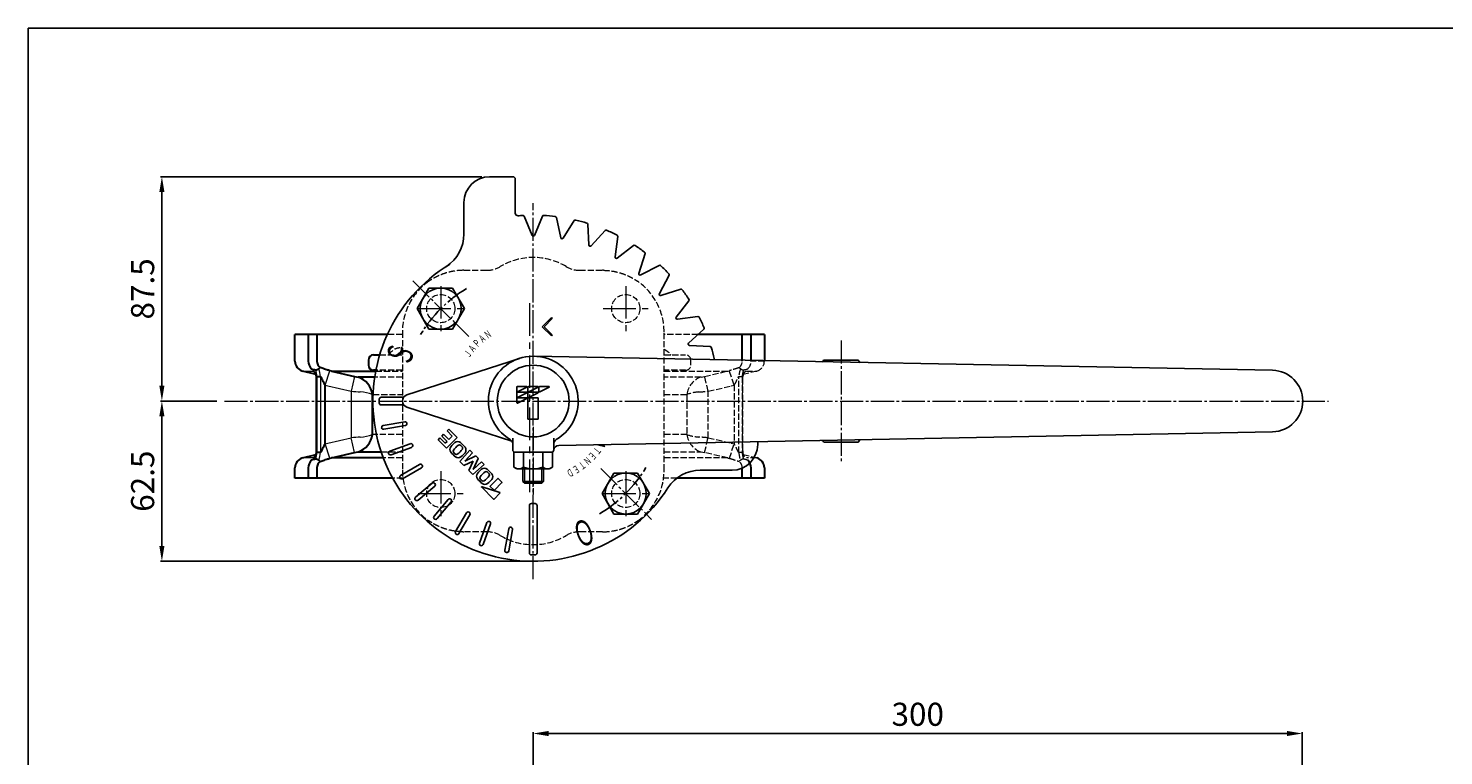
# Model space of a CAD drawing. Units: millimetres. Extents: x -540 to 600, y -416 to 396.
# Drawn here: x -540 to 12, y 112 to 396 of the extents above; entities that cross this region are included whole.
import ezdxf
from ezdxf.enums import TextEntityAlignment as Align

# ---------------------------------------------------------------- set-up
doc = ezdxf.new("R2010")
doc.units = ezdxf.units.MM
doc.header["$MEASUREMENT"] = 0
doc.header["$PDMODE"] = 99
doc.header["$PDSIZE"] = -500
for name, pattern in [('CENTER', [12, 9, -1, 1, -1]), ('CENTERX2', [20.32, 12.7, -2.54, 2.54, -2.54]), ('HIDDEN', [3.2, 2.4, -0.8])]:
    doc.linetypes.add(name, pattern=pattern)
doc.layers.get('Defpoints').update_dxf_attribs({"color": 9, "linetype": 'CONTINUOUS'})
doc.layers.add('2', color=7, linetype='CONTINUOUS')
doc.layers.add('20', color=7, linetype='CONTINUOUS')
for name, color, linetype, lineweight in [('304YA', 221, 'CONTINUOUS', 30), ('Bonnet', 171, 'CONTINUOUS', 30), ('Center', 7, 'CENTERX2', 13), ('scale', 6, 'CONTINUOUS', 13)]:
    doc.layers.add(name, color=color, linetype=linetype, lineweight=lineweight)
doc.styles.get("Standard").update_dxf_attribs({"font": 'simplex.shx', "bigfont": 'BIGFONT.shx'})
doc.dimstyles.get("Standard").update_dxf_attribs({"dimscale": 3, "dimtxt": 3, "dimasz": 2, "dimexe": 0.18, "dimexo": 0.0625, "dimgap": 1, "dimtad": 1, "dimdec": 4, "dimzin": 0, "dimdsep": 46, "dimtxsty": 'STANDARD', "dimcen": 0.09, "dimclrt": 2, "dimadec": 0, "dimazin": 0, "dimtfac": 1, "dimtdec": 4, "dimtofl": 0, "dimtmove": 0, "dimatfit": 3, "dimfxl": 1, "dimtolj": 1, "dimtzin": 0, "dimarcsym": 0})

# ---------------------------------------------------------------- blocks, each defined once
blk = doc.blocks.new('*D2')
at = {"layer": 'Defpoints', "color": 0}
for p in [(-487.93, 338.11), (-360.17, 338.11), (-463.51, 250.61)]:
    blk.add_point(p, dxfattribs=at)
at = {"layer": 'scale', "color": 0, "lineweight": -2}
for p, q in [((-363.17, 338.11), (-488.47, 338.11)), ((-487.93, 256.61), (-487.93, 332.11)), ((-466.51, 250.61), (-488.47, 250.61))]:
    blk.add_line(p, q, dxfattribs=at)
at = {"layer": 'scale', "color": 0}
for points in [[(-488.93, 332.11), (-486.93, 332.11), (-487.93, 338.11)], [(-488.93, 256.61), (-486.93, 256.61), (-487.93, 250.61)]]:
    blk.add_solid(points, dxfattribs=at)
at = {"layer": 'scale', "color": 2, "insert": (-495.43, 294.36), "char_height": 9, "attachment_point": 5, "rotation": 90}
blk.add_mtext('\\A1;87.5', dxfattribs=at)
blk = doc.blocks.new('*D3')
at = {"layer": 'Defpoints', "color": 0}
for p in [(-487.93, 250.61), (-463.51, 250.61), (-343.17, 188.11)]:
    blk.add_point(p, dxfattribs=at)
at = {"layer": 'scale', "color": 0, "lineweight": -2}
for p, q in [((-466.51, 250.61), (-488.47, 250.61)), ((-487.93, 194.11), (-487.93, 244.61)), ((-346.17, 188.11), (-488.47, 188.11))]:
    blk.add_line(p, q, dxfattribs=at)
at = {"layer": 'scale', "color": 0}
for points in [[(-488.93, 244.61), (-486.93, 244.61), (-487.93, 250.61)], [(-488.93, 194.11), (-486.93, 194.11), (-487.93, 188.11)]]:
    blk.add_solid(points, dxfattribs=at)
at = {"layer": 'scale', "color": 2, "insert": (-495.43, 219.36), "char_height": 9, "attachment_point": 5, "rotation": 90}
blk.add_mtext('\\A1;62.5', dxfattribs=at)
blk = doc.blocks.new('*D10')
at = {"layer": 'Defpoints', "color": 0}
for p in [(-43.36, 120.94), (-43.36, 93.79), (-343.17, 63.51)]:
    blk.add_point(p, dxfattribs=at)
at = {"layer": 'scale', "color": 0, "lineweight": -2}
for p, q in [((-343.17, 66.51), (-343.17, 121.48)), ((-43.36, 96.79), (-43.36, 121.48)), ((-337.17, 120.94), (-49.36, 120.94))]:
    blk.add_line(p, q, dxfattribs=at)
at = {"layer": 'scale', "color": 0}
for points in [[(-337.17, 121.94), (-337.17, 119.94), (-343.17, 120.94)], [(-49.36, 121.94), (-49.36, 119.94), (-43.36, 120.94)]]:
    blk.add_solid(points, dxfattribs=at)
at = {"layer": 'scale', "color": 2, "insert": (-193.27, 128.44), "char_height": 9, "attachment_point": 5}
blk.add_mtext('\\A1;300', dxfattribs=at)

msp = doc.modelspace()

# ---------------------------------------------------------------- linework, layer by layer
at = {"layer": '2'}
for p, q in [((-351.16559, 338.11104), (-360.16559, 338.11104)), ((-350.16559, 337.11104), (-350.16559, 323.86573)), ((-370.16559, 328.11104), (-370.16559, 315.7436)), ((-343.62753, 315.22626), (-346.71924, 322.69032)), ((-342.70365, 315.22626), (-339.61194, 322.69032)), ((-332.4002, 314.32483), (-334.14882, 322.21235)), ((-331.49035, 314.1644), (-327.14949, 320.97818)), ((-321.49996, 311.48748), (-321.85237, 319.55882)), ((-320.6318, 311.17149), (-315.17368, 317.12798)), ((-311.25803, 306.80043), (-310.2035, 314.81035)), ((-310.45793, 306.33849), (-304.0484, 311.2567)), ((-301.98559, 300.4061), (-299.55618, 308.11121)), ((-301.27786, 299.81224), (-294.11167, 303.54273)), ((-293.96439, 292.49877), (-290.2339, 299.66496)), ((-383.84684, 294.67349), (-388.46564, 286.67349)), ((-374.60923, 294.67349), (-383.84684, 294.67349)), ((-369.99043, 286.67349), (-374.60923, 294.67349)), ((-293.37053, 291.79104), (-285.66542, 294.22045)), ((-287.43814, 283.3187), (-282.51993, 289.72823)), ((-388.46564, 286.67349), (-383.84684, 278.67349)), ((-374.60923, 278.67349), (-369.99043, 286.67349)), ((-339.63006, 279.60242), (-336.09452, 283.13795)), ((-335.74097, 282.7844), (-338.92295, 279.60242)), ((-336.09452, 283.13795), (-335.74097, 282.7844)), ((-286.9762, 282.5186), (-278.96628, 283.57312)), ((-383.84684, 278.67349), (-374.60923, 278.67349)), ((-336.09452, 276.06688), (-339.63006, 279.60242)), ((-338.92295, 279.60242), (-335.74097, 276.42044)), ((-335.74097, 276.42044), (-336.09452, 276.06688)), ((-282.60514, 273.14483), (-276.64865, 278.60295)), ((-282.60514, 273.14483), (-276.64865, 278.60295)), ((-282.60514, 273.14483), (-276.64865, 278.60295)), ((-282.28915, 272.27667), (-274.21781, 271.92426)), ((-282.28915, 272.27667), (-274.21781, 271.92426)), ((-282.28915, 272.27667), (-274.21781, 271.92426)), ((-392.43879, 252.98847), (-348.57796, 267.25304)), ((-54.93642, 262.60885), (-342.83139, 268.10785)), ((-229.66559, 266.61104), (-216.66559, 266.61104)), ((-349.61348, 250.07693), (-349.61348, 255.9832)), ((-349.35193, 256.24475), (-345.66265, 256.24475)), ((-345.61586, 256.04656), (-349.31619, 254.19639)), ((-345.61586, 253.84955), (-349.31619, 251.99939)), ((-349.2811, 254.04775), (-345.66265, 254.04775)), ((-345.27178, 254.47094), (-345.27178, 255.9832)), ((-345.01023, 256.24475), (-341.32095, 256.24475)), ((-345.01023, 254.04775), (-341.32095, 254.04775)), ((-341.27416, 256.04656), (-344.89327, 254.237)), ((-341.27416, 253.84955), (-344.89327, 252.04)), ((-340.93008, 254.47094), (-340.93008, 255.9832)), ((-340.66853, 256.24475), (-336.97925, 256.24475)), ((-336.93246, 256.04656), (-340.55156, 254.237)), ((-402.41084, 252.11104), (-393.66559, 252.11104)), ((-402.41084, 249.11104), (-393.66559, 249.11104)), ((-349.2811, 251.85074), (-345.66265, 251.85074)), ((-345.61586, 251.65255), (-349.23497, 249.84299)), ((-345.27178, 252.27394), (-345.27178, 253.7862)), ((-345.27178, 251.69381), (-345.27178, 243.66428)), ((-345.11485, 251.85074), (-341.38144, 251.85074)), ((-341.22451, 243.66428), (-341.22451, 251.69381)), ((-392.43879, 248.23361), (-351.45354, 234.90425)), ((-345.11485, 243.50735), (-341.38144, 243.50735)), ((-401.64568, 241.06099), (-393.27482, 242.537)), ((-401.38521, 239.58378), (-393.01435, 241.05979)), ((-378.80728, 236.92612), (-378.09614, 237.63727)), ((-376.06429, 235.60542), (-378.09614, 237.63727)), ((-376.77543, 238.95797), (-376.06429, 239.66912)), ((-374.74358, 236.92612), (-376.77543, 238.95797)), ((-372.81333, 236.41816), (-376.06429, 239.66912)), ((-54.93642, 238.61323), (-333.22014, 233.29781)), ((-399.09889, 231.05112), (-391.1115, 233.95829)), ((-398.58586, 229.64158), (-390.59847, 232.54875)), ((-380.22958, 235.50383), (-379.51843, 236.21497)), ((-376.97862, 232.25287), (-380.22958, 235.50383)), ((-377.48658, 234.18312), (-379.51843, 236.21497)), ((-376.77543, 234.89427), (-378.80728, 236.92612)), ((-376.77543, 234.89427), (-377.48658, 234.18312)), ((-376.97862, 232.25287), (-372.81333, 236.41816)), ((-374.74358, 236.92612), (-376.06429, 235.60542)), ((-351.16559, 231.61104), (-351.16559, 236.18017)), ((-335.16559, 231.61104), (-335.16559, 236.18017)), ((-317.97497, 233.58901), (-315.31057, 232.84291)), ((-315.31057, 232.84291), (-316.06861, 233.62542)), ((-255.66559, 234.77916), (-255.66559, 233.61104)), ((-255.66559, 234.77916), (-255.66559, 233.61104)), ((-229.66559, 234.61104), (-216.66559, 234.61104)), ((-371.79089, 227.06513), (-370.23952, 225.51377)), ((-371.78312, 227.0729), (-367.87988, 231.48471)), ((-370.23952, 225.51377), (-366.61748, 227.13231)), ((-369.8866, 227.17014), (-366.86396, 230.46879)), ((-369.8866, 227.17014), (-365.58044, 229.18527)), ((-368.23602, 223.51027), (-366.61748, 227.13231)), ((-367.87988, 231.48471), (-366.86396, 230.46879)), ((-366.60649, 223.89003), (-364.59136, 228.19619)), ((-366.60649, 223.89003), (-363.30784, 226.91267)), ((-365.58044, 229.18527), (-364.56452, 228.16935)), ((-363.281, 226.88583), (-362.26508, 225.86991)), ((-343.16559, 230.61104), (-350.66559, 230.61104)), ((-350.66559, 230.61104), (-350.66559, 224.83273)), ((-336.16559, 230.61104), (-350.16559, 230.61104)), ((-336.16559, 230.61104), (-350.16559, 230.61104)), ((-346.91559, 230.61104), (-346.91559, 224.83273)), ((-343.16559, 230.61104), (-335.66559, 230.61104)), ((-339.41559, 230.61104), (-339.41559, 224.83273)), ((-335.66559, 230.61104), (-335.66559, 224.83273)), ((-394.85259, 221.63556), (-387.49138, 225.88556)), ((-394.10259, 220.33652), (-386.74138, 224.58652)), ((-368.23602, 223.51027), (-366.68465, 221.9589)), ((-366.67688, 221.96667), (-362.26508, 225.86991)), ((-350.66559, 224.83273), (-349.41559, 224.11104)), ((-349.41559, 224.11104), (-343.16559, 224.11104)), ((-347.16559, 219.28754), (-347.16559, 224.14776)), ((-336.91559, 224.11104), (-343.16559, 224.11104)), ((-339.16559, 219.28754), (-339.16559, 224.14776)), ((-335.66559, 224.83273), (-336.91559, 224.11104)), ((-311.72195, 222.54859), (-316.34075, 214.54859)), ((-302.48434, 222.54859), (-311.72195, 222.54859)), ((-297.86554, 214.54859), (-302.48434, 222.54859)), ((-265.66559, 223.61104), (-278.03303, 223.61104)), ((-389.03581, 213.10041), (-382.52444, 218.5641)), ((-388.07163, 211.95134), (-381.56025, 217.41504)), ((-358.65487, 212.36459), (-363.25418, 216.96391)), ((-363.11092, 217.19572), (-356.21368, 214.89664)), ((-356.92518, 220.4081), (-359.88924, 217.44404)), ((-358.43908, 215.87197), (-359.88924, 217.32212)), ((-358.31717, 215.87197), (-355.34872, 218.84042)), ((-355.34872, 218.95355), (-356.80327, 220.4081)), ((-346.48909, 218.61104), (-347.16559, 219.28754)), ((-347.16559, 219.28754), (-343.16559, 219.28754)), ((-343.16559, 218.61104), (-346.48909, 218.61104)), ((-339.16559, 219.28754), (-343.16559, 219.28754)), ((-343.16559, 218.61104), (-339.84209, 218.61104)), ((-339.84209, 218.61104), (-339.16559, 219.28754)), ((-381.82529, 205.705), (-376.36159, 212.21638)), ((-380.67622, 204.74082), (-375.21253, 211.25219)), ((-356.15752, 214.65875), (-358.45168, 212.36459)), ((-344.66559, 191.36579), (-344.66559, 209.86794)), ((-341.66559, 191.36579), (-341.66559, 209.86794)), ((-316.34075, 214.54859), (-311.72195, 206.54859)), ((-302.48434, 206.54859), (-297.86554, 214.54859)), ((-373.44011, 199.67404), (-369.19011, 207.03525)), ((-372.14107, 198.92404), (-367.89107, 206.28525)), ((-311.72195, 206.54859), (-302.48434, 206.54859)), ((-364.13505, 195.19077), (-361.22788, 203.17815)), ((-362.72551, 194.67774), (-359.81834, 202.66512)), ((-354.19285, 192.39142), (-352.71684, 200.76228)), ((-352.71564, 192.13094), (-351.23963, 200.50181)), ((-342.4061, 190.61585), (-343.91559, 190.61585))]:
    msp.add_line(p, q, dxfattribs=at)
for centre, radius in [((-379.22804, 286.67349), 8), ((-343.16559, 250.61104), 14), ((-307.10314, 214.54859), 8)]:
    msp.add_circle(centre, radius, dxfattribs=at)
for centre, radius, start, end in [((-360.16559, 328.11104), 10, 90, 180), ((-351.16559, 337.11104), 1, 0, 90), ((-349.16559, 323.86573), 1, 180, 274.682417), ((-343.16559, 250.61104), 72.5, 93.197072, 94.682417), ((-347.18118, 322.49897), 0.5, 22.5, 93.197166), ((-339.15, 322.49897), 0.5, 86.802834, 157.5), ((-343.16559, 250.61104), 72.5, 83.197075, 86.802934), ((-334.63697, 322.10414), 0.5, 12.5, 83.197166), ((-326.72779, 320.70953), 0.5, 76.802834, 147.5), ((-326.72779, 320.70953), 0.5, 76.802834, 147.5), ((-343.16559, 250.61104), 72.5, 73.197071, 76.802929), ((-385.16559, 315.7436), 15, 302.815493, 0), ((-343.16559, 315.4176), 0.5, 202.5, 337.5), ((-322.35189, 319.53701), 0.5, 2.5, 73.197166), ((-322.35189, 319.53701), 0.5, 2.5, 73.197166), ((-314.80505, 316.79019), 0.5, 66.802834, 137.5), ((-343.16559, 250.61104), 72.5, 63.197079, 66.802931), ((-310.69923, 314.87561), 0.5, 352.5, 63.197166), ((-331.91205, 314.43305), 0.5, 192.5, 327.5), ((-321.00044, 311.50929), 0.5, 182.5, 317.5), ((-303.74402, 310.86002), 0.5, 56.802834, 127.5), ((-343.16559, 250.61104), 72.5, 53.197091, 56.802921), ((-343.16559, 250.61104), 62.5, 121.541246, 327.184507), ((-310.76231, 306.73517), 0.5, 172.5, 307.5), ((-300.03304, 308.26157), 0.5, 342.5, 53.197166), ((-293.88079, 303.09922), 0.5, 46.802834, 117.5), ((-293.88079, 303.09922), 0.5, 46.802834, 117.5), ((-301.50873, 300.25575), 0.5, 162.5, 297.5), ((-343.16559, 250.61104), 72.5, 43.197104, 46.802926), ((-290.67741, 299.89584), 0.5, 332.5, 43.197166), ((-290.67741, 299.89584), 0.5, 332.5, 43.197166), ((-293.52088, 292.2679), 0.5, 152.5, 287.5), ((-285.51506, 293.74359), 0.5, 36.802834, 107.5), ((-343.16559, 250.61104), 72.5, 33.197067, 36.802896), ((-282.91661, 290.03261), 0.5, 322.5, 33.197166), ((-282.91661, 290.03261), 0.5, 322.5, 33.197166), ((-287.04146, 283.01432), 0.5, 142.5, 277.5), ((-278.90102, 283.0774), 0.5, 26.802834, 97.5), ((-343.16559, 250.61104), 72.5, 23.197079, 26.802933), ((-276.98644, 278.97158), 0.5, 312.5, 23.197166), ((-276.98644, 278.97158), 0.5, 312.5, 23.197166), ((-282.26734, 272.77619), 0.5, 132.5, 267.5), ((-282.26734, 272.77619), 0.5, 132.5, 267.5), ((-282.26734, 272.77619), 0.5, 132.5, 267.5), ((-274.23961, 271.42474), 0.5, 16.802834, 87.5), ((-274.23961, 271.42474), 0.5, 16.802834, 87.5), ((-274.23961, 271.42474), 0.5, 16.802834, 87.5), ((-274.23961, 271.42474), 0.5, 16.802834, 87.5), ((-343.16559, 250.61104), 72.5, 13.197089, 16.802918), ((-343.16559, 250.61104), 17.5, 300.851886, 239.148114), ((-273.06709, 267.04884), 0.5, 325.746539, 13.197166), ((-273.06709, 267.04884), 0.5, 325.746539, 13.197166), ((-230.60113, 266.46426), 0.5, 268.905743, 339.315449), ((-229.66559, 266.11104), 0.5, 90, 159.315449), ((-216.66559, 266.11104), 0.5, 3.898402, 90), ((-215.6679, 266.17903), 0.5, 183.898402, 268.905743), ((-55.16559, 250.61104), 12, 271.094257, 88.905743), ((-349.35193, 255.9832), 0.26155, 90, 180), ((-349.2811, 254.12621), 0.07846, 116.565051, 270), ((-345.66265, 256.14013), 0.10462, 296.565051, 90), ((-345.66265, 253.94313), 0.10462, 296.565051, 90), ((-345.01023, 255.9832), 0.26155, 90, 180), ((-345.01023, 254.47094), 0.26155, 180, 296.565051), ((-345.01023, 253.7862), 0.26155, 90, 180), ((-341.32095, 256.14013), 0.10462, 296.565051, 90), ((-341.32095, 253.94313), 0.10462, 296.565051, 90), ((-340.66853, 255.9832), 0.26155, 90, 180), ((-340.66853, 254.47094), 0.26155, 180, 296.565051), ((-336.97925, 256.14013), 0.10462, 296.565051, 90), ((-343.16559, 250.61104), 60, 179.274718, 180.725282), ((-402.41084, 251.36104), 0.75, 90, 179.274718), ((-402.41084, 249.86104), 0.75, 180.725282, 270), ((-391.66559, 250.61104), 2.5, 108.015746, 251.984254), ((-349.35193, 250.07693), 0.26155, 180, 296.565051), ((-349.2811, 251.92921), 0.07846, 116.565051, 270), ((-345.66265, 251.74612), 0.10462, 296.565051, 90), ((-345.01023, 252.27394), 0.26155, 180, 296.565051), ((-345.11485, 251.69381), 0.15693, 90, 180), ((-341.38144, 251.69381), 0.15693, 0, 90), ((-345.11485, 243.66428), 0.15693, 180, 270), ((-341.38144, 243.66428), 0.15693, 270, 0), ((-401.51545, 240.32239), 0.75, 100, 280), ((-393.14458, 241.7984), 0.75, 280, 100), ((-390.85499, 233.25352), 0.75, 290, 110), ((-373.93634, 231.73172), 1.72408, 141.169931, 218.729458), ((-367.17591, 226.29036), 10.40232, 128.830069, 141.169931), ((-367.22974, 226.46962), 8.63804, 126.225698, 144.937217), ((-372.61728, 233.05078), 1.72408, 51.270542, 128.830069), ((-377.11977, 236.23422), 7.67407, 304.473609, 325.526391), ((-371.98205, 232.80786), 0.72193, 57.555956, 119.227043), ((-373.39752, 230.81047), 3.16932, 34.668048, 55.331952), ((-378.74857, 225.40574), 11.52405, 38.729458, 51.270542), ((-371.31081, 232.25365), 0.63216, 324.937217, 34.668048), ((-371.10353, 231.53703), 1.72408, 321.169931, 38.729458), ((-353.16559, 233.87037), 2, 0, 59.148114), ((-333.18195, 231.29818), 2, 91.094257, 174.013887), ((-333.16559, 233.87037), 2, 120.851886, 180), ((-265.66559, 233.61104), 10, 270, 0), ((-230.60113, 234.75782), 0.5, 20.684551, 91.094257), ((-229.66559, 235.11104), 0.5, 200.684551, 270), ((-216.66559, 235.11104), 0.5, 270, 356.101598), ((-215.6679, 235.04305), 0.5, 91.094257, 176.101598), ((-398.84238, 230.34635), 0.75, 110, 290), ((-366.2913, 237.86301), 11.52405, 218.729458, 231.270542), ((-373.78273, 231.06878), 0.63216, 144.937217, 214.668048), ((-371.69602, 232.51197), 3.16932, 214.668048, 235.331952), ((-372.42258, 230.21797), 1.72408, 231.270542, 308.830069), ((-373.13921, 230.42526), 0.63216, 235.331952, 305.062783), ((-377.86395, 236.97839), 10.40232, 308.830069, 321.169931), ((-350.16559, 231.61104), 1, 180, 270), ((-336.16559, 231.61104), 1, 270, 354.013887), ((-394.47759, 220.98604), 0.75, 120, 300), ((-387.11638, 225.23604), 0.75, 300, 120), ((-363.53182, 221.3272), 1.72408, 141.169931, 218.729458), ((-356.77139, 215.88584), 10.40232, 128.830069, 141.169931), ((-363.35137, 220.63742), 0.63216, 144.937217, 214.668048), ((-357.54241, 216.65686), 7.67407, 124.473609, 145.526391), ((-362.21276, 222.64626), 1.72408, 51.270542, 128.830069), ((-367.30701, 226.54689), 8.63804, 305.062783, 323.774302), ((-361.52298, 222.46582), 0.63216, 55.331952, 125.062783), ((-362.96616, 220.3791), 3.16932, 34.668048, 55.331952), ((-368.34405, 215.00122), 11.52405, 38.729458, 51.270542), ((-360.96877, 221.79458), 0.72193, 330.772957, 32.444044), ((-360.69901, 221.13251), 1.72408, 321.169931, 38.729458), ((-348.79059, 227.2431), 3.05377, 232.121121, 307.878879), ((-343.16559, 235.43933), 11.25, 250.528779, 270), ((-343.16559, 235.43933), 11.25, 270, 289.471221), ((-337.54059, 227.2431), 3.05377, 232.121121, 307.878879), ((-278.03303, 208.61104), 15, 90, 147.184507), ((-382.04234, 217.98957), 0.75, 310, 130), ((-355.88678, 227.45849), 11.52405, 218.729458, 231.270542), ((-361.26466, 222.08061), 3.16932, 214.668048, 235.331952), ((-363.15519, 217.0629), 0.14, 71.565051, 225), ((-362.01807, 219.81345), 1.72408, 231.270542, 308.830069), ((-362.70785, 219.99389), 0.63216, 235.331952, 305.062783), ((-367.45943, 226.57387), 10.40232, 308.830069, 321.169931), ((-359.82829, 217.38308), 0.0862, 135, 225), ((-358.37813, 215.93292), 0.0862, 225, 315), ((-356.86422, 220.34714), 0.0862, 45, 135), ((-355.40529, 218.89699), 0.08, 315, 45), ((-388.55372, 212.52587), 0.75, 130, 310), ((-375.78706, 211.73428), 0.75, 320, 140), ((-358.55327, 212.46618), 0.14367, 225, 315), ((-356.25911, 214.76034), 0.14367, 315, 71.565051), ((-343.91559, 209.86794), 0.75, 88.945417, 180), ((-343.16559, 250.61104), 40, 268.945417, 271.059499), ((-342.41559, 209.86794), 0.75, 0, 91.054583), ((-381.25076, 205.22291), 0.75, 140, 320), ((-368.54059, 206.66025), 0.75, 330, 150), ((-372.79059, 199.29904), 0.75, 150, 330), ((-360.52311, 202.92164), 0.75, 340, 160), ((-351.97823, 200.63205), 0.75, 350, 170), ((-363.43028, 194.93425), 0.75, 160, 340), ((-353.45424, 192.26118), 0.75, 170, 350), ((-343.91559, 191.36579), 0.75, 180, 269.274718), ((-342.41559, 191.36579), 0.75, 270.725282, 0)]:
    msp.add_arc(centre, radius, start, end, dxfattribs=at)
at = {"layer": '2', "color": 2, "linetype": 'CENTER'}
for start, end in [(120.634972, 149.476834), (300.411746, 329.444298)]:
    msp.add_arc((-343.16559, 250.61104), 51, start, end, dxfattribs=at)
at = {"layer": '20', "color": 3}
for q in [(600, 396), (-540, -415.5)]:
    msp.add_line((-540, 396), q, dxfattribs=at)
at = {"layer": '304YA'}
for p, q in [((-436.06559, 266.18035), (-436.06559, 276.51104)), ((-400.04652, 276.51104), (-436.06559, 276.51104)), ((-430.88299, 276.51104), (-430.88299, 266.18035)), ((-427.45833, 276.51104), (-427.45833, 266.18035)), ((-253.06559, 276.51104), (-278.93156, 276.51104)), ((-261.67285, 276.51104), (-262.06422, 276.51104)), ((-261.67285, 266.18035), (-261.67285, 276.51104)), ((-258.24819, 266.18035), (-258.24819, 276.51104)), ((-253.06559, 276.51104), (-253.06559, 266.18035)), ((-407.38837, 266.61104), (-407.38837, 264.61104)), ((-405.38837, 268.61104), (-403.01749, 268.61104)), ((-427.83707, 260.90621), (-433.10087, 262.31664)), ((-427.60416, 259.44833), (-427.60416, 259.46731)), ((-427.60416, 231.25477), (-427.60416, 259.44833)), ((-427.45647, 260.18035), (-426.13965, 260.18035)), ((-421.82272, 262.31664), (-422.43404, 262.44604)), ((-421.82272, 262.31665), (-412.79643, 260.22811)), ((-421.82272, 262.31664), (-404.55963, 262.31664)), ((-412.79643, 260.22811), (-411.39011, 259.9461)), ((-404.96451, 259.9461), (-411.39011, 259.9461)), ((-404.50277, 262.61104), (-405.38837, 262.61104)), ((-424.31677, 233.87751), (-424.31677, 256.84457)), ((-405.87878, 237.53747), (-405.87878, 253.18462)), ((-433.10087, 228.40544), (-427.83926, 229.81528)), ((-426.13965, 230.54173), (-427.45647, 230.54173)), ((-422.43404, 228.27604), (-421.82272, 228.40544)), ((-421.82272, 228.40544), (-412.79643, 230.49397)), ((-401.58786, 228.40544), (-421.82272, 228.40544)), ((-412.79643, 230.49397), (-411.39011, 230.77599)), ((-411.39011, 230.77599), (-402.43464, 230.77599)), ((-436.06559, 220.51104), (-436.06559, 224.54173)), ((-430.88299, 224.54173), (-430.88299, 220.51104)), ((-427.45833, 224.54173), (-427.45833, 220.51104)), ((-261.67285, 220.51104), (-261.67285, 224.54173)), ((-258.24819, 220.51104), (-258.24819, 224.54173)), ((-253.06559, 224.54173), (-253.06559, 220.51104)), ((-397.94004, 220.51104), (-436.06559, 220.51104)), ((-253.06559, 220.51104), (-287.16484, 220.51104))]:
    msp.add_line(p, q, dxfattribs=at)
at = {"layer": '304YA', "linetype": 'HIDDEN', "lineweight": 13}
for p, q in [((-394.16559, 276.51104), (-400.04652, 276.51104)), ((-278.93156, 276.51104), (-292.16559, 276.51104)), ((-403.01749, 268.61104), (-394.16559, 268.61104)), ((-292.16559, 268.61104), (-283.74281, 268.61104)), ((-281.74281, 264.61104), (-281.74281, 266.61104)), ((-394.16559, 259.9461), (-404.96451, 259.9461)), ((-404.55963, 262.31664), (-394.16559, 262.31664)), ((-394.16559, 262.61104), (-404.50277, 262.61104)), ((-283.74281, 262.61104), (-292.16559, 262.61104)), ((-292.16559, 262.31664), (-267.30846, 262.31664)), ((-277.74106, 259.9461), (-292.16559, 259.9461)), ((-277.74106, 259.9461), (-276.33474, 260.22811)), ((-276.33474, 260.22811), (-267.30846, 262.31664)), ((-267.30846, 262.31664), (-266.69713, 262.44604)), ((-262.99153, 260.18035), (-261.67471, 260.18035)), ((-262.88842, 263.63532), (-262.2701, 263.1589)), ((-261.52702, 259.46731), (-261.52702, 231.27375)), ((-256.03031, 262.31664), (-261.29192, 260.9068)), ((-264.81441, 256.84457), (-264.81441, 233.87751)), ((-283.2524, 253.18462), (-283.2524, 237.53747)), ((-402.43464, 230.77599), (-394.16559, 230.77599)), ((-394.16559, 228.40544), (-401.58786, 228.40544)), ((-292.16559, 230.77599), (-277.74106, 230.77599)), ((-267.30846, 228.40544), (-292.16559, 228.40544)), ((-277.74106, 230.77598), (-276.33474, 230.49397)), ((-267.30846, 228.40544), (-276.33474, 230.49397)), ((-261.67471, 230.54173), (-262.99153, 230.54173)), ((-261.52702, 231.27375), (-261.52702, 231.25477)), ((-261.29411, 229.81587), (-256.03031, 228.40544)), ((-393.96454, 220.51104), (-397.94004, 220.51104)), ((-287.16484, 220.51104), (-292.36664, 220.51104))]:
    msp.add_line(p, q, dxfattribs=at)
at = {"layer": '304YA', "color": 7, "linetype": 'HIDDEN', "lineweight": 13}
for p, q in [((-394.56896, 271.61104), (-394.16559, 271.61104)), ((-253.06559, 266.18035), (-258.24819, 266.18035)), ((-275.02244, 254.43256), (-276.33474, 260.22811)), ((-264.81441, 256.84457), (-266.69713, 262.44604)), ((-262.99153, 230.54173), (-262.99153, 260.18035)), ((-261.67471, 260.18035), (-261.67471, 230.54173)), ((-260.02194, 262.31664), (-256.03031, 262.31664)), ((-275.02244, 254.43256), (-265.95336, 256.52109)), ((-275.02244, 236.28952), (-275.02244, 254.43256)), ((-265.95336, 256.52109), (-264.81441, 256.84458)), ((-405.61258, 253.18462), (-394.16559, 253.18462)), ((-292.16559, 253.18462), (-283.2524, 253.18462)), ((-394.16559, 237.53747), (-404.28295, 237.53747)), ((-283.2524, 237.53747), (-292.16559, 237.53747)), ((-276.33474, 230.49397), (-275.02244, 236.28952)), ((-275.02244, 236.28952), (-265.95336, 234.20099)), ((-266.69713, 228.27604), (-264.81441, 233.87751)), ((-256.03031, 228.40544), (-260.02194, 228.40544))]:
    msp.add_line(p, q, dxfattribs=at)
at = {"layer": '304YA', "color": 7, "lineweight": 15}
for p, q in [((-433.10087, 262.31664), (-429.10923, 262.31664)), ((-428.75774, 262.23378), (-429.10923, 262.31664)), ((-427.45647, 230.54173), (-427.45647, 260.18035)), ((-426.13965, 260.18035), (-426.13965, 230.54173)), ((-424.31676, 256.84457), (-422.43405, 262.44604)), ((-412.79643, 260.22811), (-414.10874, 254.43256)), ((-424.31676, 256.84457), (-423.17782, 256.52109)), ((-423.17782, 256.52109), (-414.10874, 254.43256)), ((-414.10874, 254.43256), (-414.10874, 236.28952)), ((-405.87878, 253.18462), (-405.61258, 253.18462)), ((-404.28295, 237.53747), (-405.87878, 237.53747)), ((-424.31676, 233.87751), (-423.17782, 234.20099)), ((-422.43405, 228.27604), (-424.31676, 233.87751)), ((-423.17782, 234.20099), (-414.10874, 236.28952)), ((-412.79643, 230.49397), (-414.10874, 236.28952)), ((-265.95336, 234.20099), (-264.81441, 233.87751)), ((-429.10923, 228.40544), (-433.10087, 228.40544)), ((-428.76624, 228.48556), (-429.10923, 228.40544))]:
    msp.add_line(p, q, dxfattribs=at)
at = {"layer": '304YA', "color": 7, "linetype": 'HIDDEN', "lineweight": 13, "flags": 128}
msp.add_lwpolyline([(-394.56896, 271.61104), (-394.60046, 271.02577), (-394.69375, 270.46299), (-394.84526, 269.94433), (-395.04914, 269.48972), (-395.29758, 269.11663), (-395.58102, 268.8394), (-395.88857, 268.66868), (-396.20841, 268.61104)], dxfattribs=at)
at = {"layer": '304YA'}
for centre, radius, start, end in [((-432.06559, 266.18035), 4, 180, 255), ((-426.77471, 266.15745), 4.10834, 179.6807114, 225.9824561), ((-423.97956, 266.27908), 3.48016, 181.6257454, 229.4348451), ((-405.38837, 266.61104), 2, 90, 180), ((-413.99582, 252.19527), 8.1771, 6.9492436, 71.4182098), ((-405.38837, 264.61104), 2, 180, 270), ((-413.99581, 238.52681), 8.1771, 288.5817537, 353.050764), ((-432.06559, 224.54173), 4, 105, 180), ((-426.77471, 224.56463), 4.10834, 134.0175496, 180.3192829), ((-423.97956, 224.443), 3.48017, 130.565192, 178.3742174), ((-262.35647, 224.56463), 4.10834, 359.6807171, 45.9824504), ((-257.06559, 224.54173), 4, 0, 75)]:
    msp.add_arc(centre, radius, start, end, dxfattribs=at)
at = {"layer": '304YA', "linetype": 'HIDDEN', "lineweight": 13}
for centre, radius, start, end in [((-283.74281, 266.61104), 2, 0, 90), ((-265.15161, 266.27908), 3.48016, 310.5651549, 358.3742546), ((-262.35647, 266.15745), 4.10834, 314.0175439, 0.3192886), ((-257.06559, 266.18035), 4, 285, 0), ((-283.74281, 264.61104), 2, 270, 0), ((-275.13536, 252.19527), 8.1771, 108.5817902, 173.050757), ((-261.31805, 264.22245), 1.42742, 228.1662849, 278.274264), ((-275.13537, 238.52681), 8.1771, 186.949239, 251.4182126), ((-265.15162, 224.443), 3.48017, 1.6257826, 49.434808)]:
    msp.add_arc(centre, radius, start, end, dxfattribs=at)
at = {"layer": '304YA', "color": 7, "lineweight": 15}
for centre, radius, start, end in [((-433.85258, 260.18799), 6.39612, 359.9315851, 24.1998665), ((-432.59341, 260.19384), 6.45378, 359.8802459, 27.3504189), ((-399.76588, 412.14913), 158.36741, 264.8037725, 266.0889466), ((-411.83257, 236.14663), 18.04829, 70.738437, 85.9814759), ((-411.83257, 254.57545), 18.04829, 274.0185241, 289.261563), ((-399.76603, 78.57503), 158.36532, 93.9110492, 95.1962398), ((-433.85257, 230.53409), 6.39611, 335.8001152, 0.0684166), ((-432.5934, 230.52824), 6.45376, 332.6495524, 0.1197664)]:
    msp.add_arc(centre, radius, start, end, dxfattribs=at)
at = {"layer": '304YA', "color": 7, "linetype": 'HIDDEN', "lineweight": 13}
for centre, radius, start, end in [((-256.53777, 260.19384), 6.45378, 152.6495811, 180.1197541), ((-255.27859, 260.18799), 6.39612, 155.8001335, 180.0684149), ((-277.29861, 236.14663), 18.04829, 94.0185241, 109.261563), ((-289.36527, 412.14878), 158.36706, 273.9110526, 275.1962291), ((-277.29861, 254.57545), 18.04829, 250.738437, 265.9814759), ((-289.36528, 78.57322), 158.36714, 84.8037712, 86.0889471), ((-256.53778, 230.52824), 6.45376, 179.8802336, 207.3504476), ((-255.2786, 230.53409), 6.39611, 179.9315834, 204.1998848)]:
    msp.add_arc(centre, radius, start, end, dxfattribs=at)
for points, knots in [([(-399.56585, 268.61104), (-399.33974, 268.89916), (-398.50477, 269.96314), (-396.84566, 271.25768), (-395.25262, 271.50493), (-394.56896, 271.61104)], [0, 0, 0, 0, 0.174911118, 0.645909762, 1, 1, 1, 1]), ([(-292.16559, 270.85738), (-291.49069, 270.44858), (-290.51424, 269.85711), (-289.78923, 268.90506), (-289.56533, 268.61104)], [0, 0, 0, 0, 0.691177127, 1, 1, 1, 1])]:
    msp.add_open_spline(points, degree=3, knots=knots, dxfattribs=at)
at = {"layer": '304YA'}
for points, knots in [([(-429.62951, 263.20304), (-429.28194, 263.10023), (-429.02762, 263.00432), (-428.66239, 262.90464), (-428.54401, 262.87904), (-428.2948, 262.83954), (-428.16345, 262.8249), (-428.01855, 262.80989)], [0, 0, 0, 0, 0.5, 0.5, 0.75, 0.75, 1, 1, 1, 1]), ([(-427.6228, 259.46724), (-427.61923, 259.6378), (-427.60984, 260.08672), (-427.74697, 260.7071), (-427.9671, 261.30946), (-428.25529, 261.7782), (-428.53017, 262.0857), (-428.76994, 262.23841), (-428.75721, 262.23213), (-428.75331, 262.2302)], [0, 0, 0, 0, 0.08701937, 0.229031192, 0.375612334, 0.539992912, 0.71363113, 0.912031, 1, 1, 1, 1]), ([(-428.01855, 262.80989), (-427.79097, 262.7801), (-427.58056, 262.79821), (-427.19349, 262.92222), (-427.01773, 263.02714), (-426.86108, 263.1589)], [0, 0, 0, 0, 0.5, 0.5, 1, 1, 1, 1]), ([(-427.57316, 259.46828), (-427.58515, 259.60935), (-427.60334, 259.82351), (-427.56068, 260.04752), (-427.51642, 260.16419), (-427.47162, 260.17627), (-427.45647, 260.18035)], [0, 0, 0, 0, 0.432935318, 0.657244629, 0.884120289, 1, 1, 1, 1]), ([(-426.86108, 263.1589), (-426.75474, 263.23261), (-426.64321, 263.30858), (-426.43052, 263.46786), (-426.32951, 263.55109), (-426.24276, 263.63532)], [0, 0, 0, 0, 0.5, 0.5, 1, 1, 1, 1]), ([(-422.43405, 262.44604), (-422.84843, 262.55027), (-423.22492, 262.66342), (-423.93819, 262.89025), (-424.26829, 263.00259), (-424.8929, 263.21595), (-425.18736, 263.31715), (-425.73987, 263.496), (-425.99894, 263.57403), (-426.24276, 263.63532)], [0, 0, 0, 0, 0.25, 0.25, 0.5, 0.5, 0.75, 0.75, 1, 1, 1, 1]), ([(-426.13965, 260.18035), (-426.10336, 260.18035), (-426.06303, 260.15051), (-425.98527, 260.06213), (-425.94712, 260.00413), (-425.83765, 259.81847), (-425.76841, 259.6755), (-425.56598, 259.24227), (-425.43498, 258.93839), (-425.15721, 258.32716), (-425.01236, 258.02045), (-424.69502, 257.4197), (-424.52448, 257.12384), (-424.31676, 256.84457)], [0, 0, 0, 0, 0.0625, 0.0625, 0.125, 0.125, 0.25, 0.25, 0.5, 0.5, 0.75, 0.75, 1, 1, 1, 1]), ([(-424.31676, 233.87751), (-424.52354, 233.59951), (-424.69442, 233.30349), (-425.01275, 232.7009), (-425.15798, 232.39325), (-425.36571, 231.93611), (-425.43332, 231.78416), (-425.56761, 231.48301), (-425.63445, 231.33321), (-425.76912, 231.04513), (-425.83666, 230.90555), (-425.94611, 230.71953), (-425.98433, 230.66118), (-426.06279, 230.57169), (-426.10332, 230.54173), (-426.13965, 230.54173)], [0, 0, 0, 0, 0.25, 0.25, 0.5, 0.5, 0.625, 0.625, 0.75, 0.75, 0.875, 0.875, 0.9375, 0.9375, 1, 1, 1, 1]), ([(-428.01855, 227.91219), (-428.16345, 227.89718), (-428.2948, 227.88255), (-428.54401, 227.84304), (-428.66239, 227.81744), (-429.02762, 227.71776), (-429.28194, 227.62185), (-429.62951, 227.51904)], [0, 0, 0, 0, 0.25, 0.25, 0.5, 0.5, 1, 1, 1, 1]), ([(-428.75915, 228.49024), (-428.75876, 228.49016), (-428.75753, 228.48991), (-428.51643, 228.64549), (-428.20233, 229.00875), (-427.88655, 229.57386), (-427.68086, 230.30667), (-427.57222, 230.88789), (-427.60637, 231.21683), (-427.60756, 231.22835)], [0, 0, 0, 0, 0.094607087, 0.294661483, 0.5002116, 0.673234582, 0.836117065, 0.994259496, 1, 1, 1, 1]), ([(-426.86108, 227.56318), (-427.01773, 227.69494), (-427.19349, 227.79986), (-427.58056, 227.92387), (-427.79097, 227.94199), (-428.01855, 227.91219)], [0, 0, 0, 0, 0.5, 0.5, 1, 1, 1, 1]), ([(-427.45647, 230.54173), (-427.47422, 230.54734), (-427.51568, 230.56045), (-427.56835, 230.69457), (-427.60826, 230.92466), (-427.58836, 231.14658), (-427.57865, 231.25477)], [0, 0, 0, 0, 0.135751884, 0.317107318, 0.667101736, 1, 1, 1, 1]), ([(-426.24276, 227.08676), (-426.32951, 227.171), (-426.43052, 227.25422), (-426.64321, 227.4135), (-426.75474, 227.48947), (-426.86108, 227.56318)], [0, 0, 0, 0, 0.5, 0.5, 1, 1, 1, 1]), ([(-426.24276, 227.08676), (-425.75596, 227.20913), (-425.2044, 227.39972), (-424.26774, 227.71968), (-423.93421, 227.83312), (-423.22469, 228.05871), (-422.8498, 228.17147), (-422.43405, 228.27604)], [0, 0, 0, 0, 0.5, 0.5, 0.75, 0.75, 1, 1, 1, 1])]:
    msp.add_open_spline(points, degree=3, knots=knots, dxfattribs=at)
at = {"layer": '304YA', "linetype": 'HIDDEN', "lineweight": 13}
for points, knots in [([(-262.88842, 263.63532), (-263.37522, 263.51295), (-263.92678, 263.32236), (-264.86344, 263.0024), (-265.19697, 262.88896), (-265.90649, 262.66337), (-266.28138, 262.55061), (-266.69713, 262.44604)], [0, 0, 0, 0, 0.5, 0.5, 0.75, 0.75, 1, 1, 1, 1]), ([(-264.81441, 256.84457), (-264.60764, 257.12257), (-264.43676, 257.41859), (-264.11842, 258.02118), (-263.9732, 258.32883), (-263.76547, 258.78597), (-263.69786, 258.93792), (-263.56357, 259.23907), (-263.49673, 259.38887), (-263.36206, 259.67695), (-263.29452, 259.81653), (-263.18507, 260.00255), (-263.14685, 260.0609), (-263.06839, 260.15039), (-263.02786, 260.18035), (-262.99153, 260.18035)], [0, 0, 0, 0, 0.25, 0.25, 0.5, 0.5, 0.625, 0.625, 0.75, 0.75, 0.875, 0.875, 0.9375, 0.9375, 1, 1, 1, 1]), ([(-261.67471, 260.18035), (-261.65696, 260.17474), (-261.6155, 260.16163), (-261.56283, 260.02751), (-261.52292, 259.79742), (-261.54282, 259.5755), (-261.55252, 259.46731)], [0, 0, 0, 0, 0.135751941, 0.317107035, 0.667101599, 1, 1, 1, 1]), ([(-260.37202, 262.23184), (-260.37242, 262.23192), (-260.37365, 262.23217), (-260.61475, 262.0766), (-260.92884, 261.71333), (-261.24463, 261.14822), (-261.45032, 260.41541), (-261.55896, 259.83419), (-261.52481, 259.50525), (-261.52362, 259.49373)], [0, 0, 0, 0, 0.094607088, 0.294661446, 0.500211597, 0.673234514, 0.83611708, 0.994259613, 1, 1, 1, 1]), ([(-261.11262, 262.80989), (-260.96773, 262.8249), (-260.83638, 262.83954), (-260.58717, 262.87904), (-260.46879, 262.90464), (-260.10356, 263.00432), (-259.84924, 263.10023), (-259.50167, 263.20304)], [0, 0, 0, 0, 0.25, 0.25, 0.5, 0.5, 1, 1, 1, 1]), ([(-262.99153, 230.54173), (-263.02782, 230.54173), (-263.06815, 230.57157), (-263.1459, 230.65995), (-263.18406, 230.71795), (-263.29353, 230.90361), (-263.36277, 231.04658), (-263.5652, 231.47981), (-263.6962, 231.78369), (-263.97397, 232.39492), (-264.11882, 232.70163), (-264.43616, 233.30238), (-264.6067, 233.59824), (-264.81441, 233.87751)], [0, 0, 0, 0, 0.0625, 0.0625, 0.125, 0.125, 0.25, 0.25, 0.5, 0.5, 0.75, 0.75, 1, 1, 1, 1]), ([(-266.69713, 228.27604), (-266.28275, 228.17181), (-265.90626, 228.05866), (-265.19298, 227.83183), (-264.86289, 227.7195), (-264.23827, 227.50613), (-263.94382, 227.40493), (-263.3913, 227.22608), (-263.13224, 227.14805), (-262.88842, 227.08676)], [0, 0, 0, 0, 0.25, 0.25, 0.5, 0.5, 0.75, 0.75, 1, 1, 1, 1]), ([(-262.2701, 227.56318), (-262.37644, 227.48947), (-262.48796, 227.4135), (-262.70065, 227.25422), (-262.80167, 227.171), (-262.88842, 227.08676)], [0, 0, 0, 0, 0.5, 0.5, 1, 1, 1, 1]), ([(-261.11262, 227.91219), (-261.3402, 227.94199), (-261.55062, 227.92387), (-261.93769, 227.79986), (-262.11345, 227.69494), (-262.2701, 227.56318)], [0, 0, 0, 0, 0.5, 0.5, 1, 1, 1, 1]), ([(-261.55872, 231.27375), (-261.54603, 231.12558), (-261.52708, 230.90427), (-261.57045, 230.67451), (-261.61476, 230.55789), (-261.65956, 230.54582), (-261.67471, 230.54173)], [0, 0, 0, 0, 0.444849473, 0.664446107, 0.886554764, 1, 1, 1, 1]), ([(-261.50838, 231.25485), (-261.51195, 231.08428), (-261.52134, 230.63536), (-261.38421, 230.01498), (-261.16407, 229.41262), (-260.87589, 228.94388), (-260.60101, 228.63638), (-260.36124, 228.48367), (-260.37397, 228.48995), (-260.37787, 228.49188)], [0, 0, 0, 0, 0.087019483, 0.229031305, 0.375612292, 0.539992927, 0.713631111, 0.912030999, 1, 1, 1, 1]), ([(-259.50167, 227.51904), (-259.84924, 227.62185), (-260.10356, 227.71776), (-260.46879, 227.81744), (-260.58717, 227.84304), (-260.83638, 227.88255), (-260.96773, 227.89718), (-261.11262, 227.91219)], [0, 0, 0, 0, 0.5, 0.5, 0.75, 0.75, 1, 1, 1, 1])]:
    msp.add_open_spline(points, degree=3, knots=knots, dxfattribs=at)
msp.add_open_spline([(-267.30846, 228.40544), (-267.10354, 228.36988), (-266.89972, 228.327), (-266.69713, 228.27604)], degree=3, dxfattribs=at)
at = {"layer": 'Bonnet', "linetype": 'HIDDEN', "lineweight": 13}
for p, q in [((-370.16559, 301.61104), (-361.19335, 301.61104)), ((-325.13783, 301.61104), (-316.16559, 301.61104)), ((-394.16559, 277.61104), (-394.16559, 223.61104)), ((-292.16559, 223.61104), (-292.16559, 277.61104)), ((-361.19335, 199.61104), (-370.16559, 199.61104)), ((-316.16559, 199.61104), (-325.13783, 199.61104))]:
    msp.add_line(p, q, dxfattribs=at)
for centre in [(-379.22804, 286.67349), (-307.10314, 286.67349), (-379.22804, 214.54859), (-307.10314, 214.54859)]:
    msp.add_circle(centre, 5.5, dxfattribs=at)
for centre, radius, start, end in [((-343.16559, 281.61104), 25, 58.9972809, 121.0027191), ((-370.16559, 277.61104), 24, 90, 90.9019781), ((-361.19335, 311.61104), 10, 270, 301.0027191), ((-325.13783, 311.61104), 10, 238.9972809, 270), ((-316.16559, 277.61104), 24, 89.0980219, 90), ((-370.16559, 277.61104), 24, 124.8499046, 180), ((-316.16559, 277.61104), 24, 0, 55.1500954), ((-370.16559, 223.61104), 24, 180, 235.1500954), ((-316.16559, 223.61104), 24, 304.8499046, 0), ((-370.16559, 223.61104), 24, 269.0980219, 270), ((-361.19335, 189.61104), 10, 58.9972809, 90), ((-325.13783, 189.61104), 10, 90, 121.0027191), ((-316.16559, 223.61104), 24, 270, 270.9019781), ((-343.16559, 219.61104), 25, 238.9972809, 301.0027191)]:
    msp.add_arc(centre, radius, start, end, dxfattribs=at)
for points in [[(-370.54339, 301.60807), (-371.82714, 301.58786), (-373.0808, 301.46594), (-374.923, 301.14306), (-375.53128, 301.01142), (-376.70743, 300.71023), (-377.27922, 300.54011), (-378.39413, 300.16403), (-378.93724, 299.95806), (-379.9982, 299.51198), (-380.51727, 299.27116), (-381.52324, 298.76103), (-382.01123, 298.49137), (-382.72488, 298.06443), (-382.95971, 297.91835), (-383.42384, 297.61841), (-383.65467, 297.46349), (-383.87988, 297.30668)], [(-315.78779, 301.60807), (-314.50403, 301.58786), (-313.25038, 301.46594), (-311.40818, 301.14306), (-310.7999, 301.01142), (-309.62375, 300.71023), (-309.05196, 300.54011), (-307.93705, 300.16403), (-307.39394, 299.95806), (-306.33298, 299.51198), (-305.81391, 299.27116), (-304.80794, 298.76103), (-304.31995, 298.49137), (-303.6063, 298.06443), (-303.37147, 297.91835), (-302.90733, 297.61841), (-302.6765, 297.46349), (-302.4513, 297.30668)], [(-370.54339, 199.61401), (-371.82714, 199.63423), (-373.0808, 199.75614), (-374.923, 200.07903), (-375.53128, 200.21066), (-376.70743, 200.51185), (-377.27922, 200.68197), (-378.39413, 201.05805), (-378.93724, 201.26402), (-379.9982, 201.71011), (-380.51727, 201.95092), (-381.52324, 202.46105), (-382.01123, 202.73071), (-382.72488, 203.15765), (-382.95971, 203.30373), (-383.42384, 203.60367), (-383.65467, 203.75859), (-383.87988, 203.9154)], [(-315.78779, 199.61401), (-314.50403, 199.63423), (-313.25038, 199.75614), (-311.40818, 200.07903), (-310.7999, 200.21066), (-309.62375, 200.51185), (-309.05196, 200.68197), (-307.93705, 201.05805), (-307.39394, 201.26402), (-306.33298, 201.71011), (-305.81391, 201.95092), (-304.80794, 202.46105), (-304.31995, 202.73071), (-303.6063, 203.15765), (-303.37147, 203.30373), (-302.90733, 203.60367), (-302.6765, 203.75859), (-302.4513, 203.9154)]]:
    msp.add_open_spline(points, degree=3, knots=[0, 0, 0, 0, 0.25, 0.25, 0.375, 0.375, 0.5, 0.5, 0.625, 0.625, 0.75, 0.75, 0.875, 0.875, 0.9375, 0.9375, 1, 1, 1, 1], dxfattribs=at)
at = {"layer": 'Center', "color": 2, "linetype": 'CENTER'}
for p, q in [((-343.16559, 181.08866), (-343.16559, 327.76765)), ((-390.08663, 297.53208), (-368.29311, 275.73856)), ((-223.16559, 274.21376), (-223.16559, 226.98139)), ((-463.51051, 250.61104), (-33.11765, 250.61104)), ((-343.16559, 240.61104), (-343.16559, 214.11104)), ((-316.80575, 224.2512), (-297.02328, 204.46873))]:
    msp.add_line(p, q, dxfattribs=at)
at = {"layer": 'Center'}
for p, q in [((-379.22804, 295.44559), (-379.22804, 277.90139)), ((-307.10314, 295.44559), (-307.10314, 277.90139)), ((-344.56559, 288.74843), (-344.56559, 214.33374)), ((-388.00013, 286.67349), (-370.45594, 286.67349)), ((-315.87524, 286.67349), (-298.33104, 286.67349)), ((-379.22804, 223.32069), (-379.22804, 205.7765)), ((-307.10314, 223.32069), (-307.10314, 205.7765)), ((-388.00013, 214.54859), (-370.45594, 214.54859)), ((-315.87524, 214.54859), (-298.33104, 214.54859))]:
    msp.add_line(p, q, dxfattribs=at)
at = {"layer": 'Center', "color": 2}
for p, q in [((-346.48909, 218.61104), (-346.48909, 224.11139)), ((-339.84209, 218.61104), (-339.84209, 224.11139))]:
    msp.add_line(p, q, dxfattribs=at)

# ---------------------------------------------------------------- texts
at = {"layer": '2'}
for s, height, rotation, width, p, p2 in [('Ａ', 3, 39.6411045, 0.923077, (-363.06511, 273.10265), (-361.21698, 274.6338)), ('Ｎ', 3, 34.6411075, 0.923077, (-361.02912, 274.75143), (-359.05457, 276.11567)), ('Ｓ', 10, 70.1120373, 1, (-391.69858, 263.51573), (-388.97712, 271.03861)), ('Ａ', 3, 49.6411014, 0.923077, (-366.66842, 269.30544), (-365.11425, 271.13425)), ('Ｐ', 3, 44.6411091, 1, (-364.94966, 271.28271), (-363.24201, 272.9691)), ('Ｊ', 3, 54.6411097, 1.2, (-368.20831, 267.1859), (-366.81944, 269.1432)), ('Ｔ', 3, 232.580107, 0.923077, (-318.73516, 233.14628), (-320.19352, 231.2402)), ('Ｔ', 3, 217.5801115, 0.923077, (-324.08781, 227.41832), (-325.98982, 225.95463)), ('Ｎ', 3, 222.5801083, 0.923077, (-322.13903, 229.16931), (-323.90623, 227.54542)), ('Ｅ', 3, 227.5801092, 1.090909, (-320.35027, 231.08349), (-321.96922, 229.31176)), ('Ｄ', 3, 207.5801024, 1, (-328.40502, 224.45785), (-330.5323, 223.34668)), ('Ｅ', 3, 212.5801054, 1.090909, (-326.18179, 225.84384), (-328.20412, 224.55149)), ('Ｏ', 10, 199.9277392, 0.923077, (-321.27033, 205.30405), (-328.79131, 202.57737))]:
    msp.add_text(s, height=height, rotation=rotation, dxfattribs=dict(at, width=width)).set_placement(p, p2, align=Align.FIT)

# ---------------------------------------------------------------- dimensions: what is measured, and where the dimension line sits
at = {"layer": 'scale', "color": 6}
for base, p1, p2, text, picture, middle in [((-487.9323, 338.11104), (-463.51051, 250.61104), (-360.16559, 338.11104), '87.5', '*D2', (-495.4323, 294.36104)), ((-487.9323, 250.61104), (-343.16559, 188.11104), (-463.51051, 250.61104), '62.5', '*D3', (-495.4323, 219.36104))]:
    dim = msp.add_linear_dim(base=base, p1=p1, p2=p2, angle=90, text=text, dimstyle='STANDARD', override={"dimexo": 1}, dxfattribs=at)
    dim.commit()
    dim.dimension.update_dxf_attribs({"geometry": picture, "text_midpoint": middle})
dim = msp.add_linear_dim(base=(-43.36462, 120.93918), p1=(-343.16559, 63.51201), p2=(-43.36462, 93.79005), dimstyle='STANDARD', override={"dimexo": 1, "dimdec": 0}, dxfattribs=at)
dim.commit()
dim.dimension.update_dxf_attribs({"geometry": '*D10', "text_midpoint": (-193.2651, 128.43918)})

doc.saveas('drawing.dxf')
